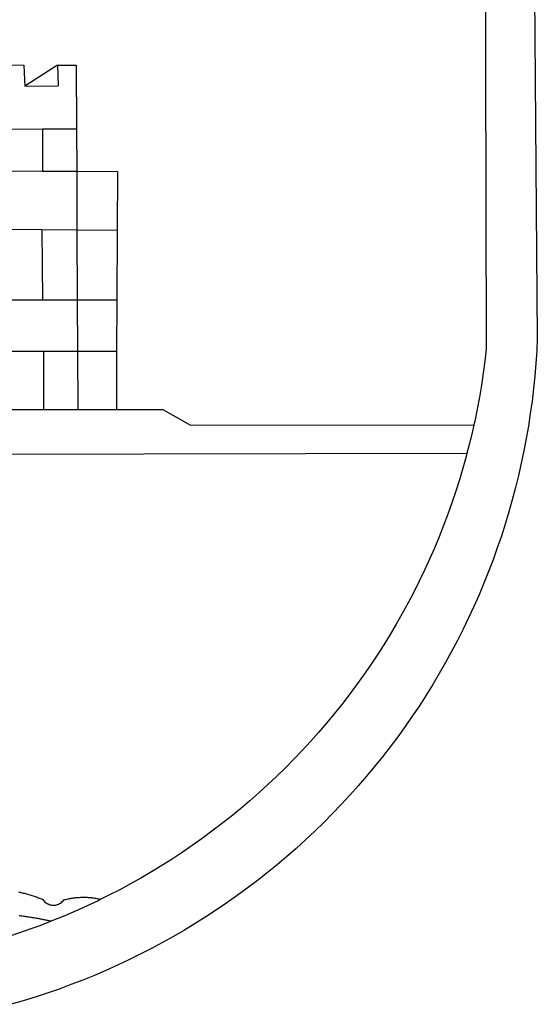
# Model space of a CAD drawing. Units: millimetres. Extents: x -18 to 130, y -54 to 70.
# Drawn here: x 8 to 9, y -36 to -33 of the extents above; entities that cross this region are included whole.
import ezdxf

# ---------------------------------------------------------------- set-up
doc = ezdxf.new("R2010")
doc.units = ezdxf.units.MM
doc.layers.add('BRAZAO', color=7, linetype='Continuous')
doc.layers.add('T-DIVIS-EXIS', color=7, linetype='Continuous')

# ---------------------------------------------------------------- blocks, each defined once
blk = doc.blocks.new('Logo_Prefeitura')
at = {"layer": 'BRAZAO'}
for points in [[(478.81, 150.74), (483.77, -468.8), (483.37, -477.03), (482.82, -485.26), (482.14, -493.48), (481.3, -501.68), (480.33, -509.86), (479.21, -518.03), (477.95, -526.18), (476.55, -534.3), (475.01, -542.4), (473.32, -550.47), (471.5, -558.51), (469.53, -566.51), (467.43, -574.48), (465.18, -582.41), (462.8, -590.31), (460.28, -598.16), (457.62, -605.96), (454.83, -613.72), (451.91, -621.42), (448.85, -629.08), (445.65, -636.68), (442.32, -644.22), (438.87, -651.7), (435.28, -659.12), (431.56, -666.48), (427.72, -673.77), (423.75, -681), (419.65, -688.15), (415.43, -695.23), (411.09, -702.24), (406.62, -709.17), (402.03, -716.02), (397.33, -722.79), (392.51, -729.47), (387.57, -736.07), (382.52, -742.59), (377.35, -749.01), (372.07, -755.34), (366.69, -761.59), (361.19, -767.73), (355.59, -773.78), (349.88, -779.73), (344.07, -785.58), (338.16, -791.32), (332.15, -796.97), (326.05, -802.5), (319.84, -807.93), (313.55, -813.25), (307.16, -818.46), (300.68, -823.56), (294.11, -828.54), (287.46, -833.41), (280.72, -838.16), (273.9, -842.79), (267, -847.3), (260.03, -851.7), (252.98, -855.96), (245.85, -860.11), (238.65, -864.13), (231.39, -868.02), (224.05, -871.79), (216.66, -875.43), (209.2, -878.94), (201.68, -882.31), (194.1, -885.56), (186.47, -888.67), (178.78, -891.65), (171.04, -894.5), (163.26, -897.21), (155.43, -899.78), (147.55, -902.21), (139.63, -904.51)], [(449.57, -190.75), (450.42, -475.88), (449.51, -483.77), (448.45, -491.64), (447.26, -499.49), (445.93, -507.32), (444.47, -515.13), (442.87, -522.91), (442.31, -525.4)], [(134.32, -289.98), (147.98, -290)], [(147.98, -290), (148.39, -299.73)], [(170.03, -290.02), (148.56, -303.85)], [(170.03, -290.02), (170.49, -303.64)], [(170.03, -290.02), (182.22, -290.03)], [(182.22, -290.03), (182.4, -331.79)], [(148.39, -299.73), (148.56, -303.85)], [(148.56, -303.85), (170.49, -303.64)], [(134.54, -331.88), (160.18, -331.83)], [(160.18, -331.83), (160.07, -359.42)], [(160.18, -331.83), (182.4, -331.79)], [(182.4, -331.79), (182.51, -359.5)], [(134.69, -359.32), (160.07, -359.42)], [(160.07, -359.42), (182.51, -359.5)], [(182.51, -359.5), (209.11, -359.6)], [(182.51, -359.5), (182.67, -397.86)], [(209.11, -359.6), (208.95, -398.07)], [(134.89, -397.48), (159.82, -397.68)], [(159.82, -397.68), (160.19, -443.94)], [(159.82, -397.68), (182.67, -397.86)], [(182.67, -397.86), (208.95, -398.07)], [(182.67, -397.86), (182.86, -443.94)], [(208.95, -398.07), (208.76, -443.94)], [(160.19, -443.94), (135.14, -443.93)], [(182.86, -443.94), (160.19, -443.94)], [(208.76, -443.94), (182.86, -443.94)], [(182.86, -443.94), (183, -477.29)], [(208.76, -443.94), (208.62, -477.27)], [(135.32, -477.32), (160.73, -477.3)], [(160.73, -477.3), (183, -477.29)], [(160.73, -477.3), (160.81, -515.43)], [(183, -477.29), (208.62, -477.27)], [(183, -477.29), (183.16, -515.41)], [(208.62, -477.27), (208.47, -515.38)], [(135.52, -515.46), (160.81, -515.43)], [(160.81, -515.43), (183.16, -515.41)], [(183.16, -515.41), (208.47, -515.38)], [(208.47, -515.38), (238.93, -515.34), (238.93, -515.34), (256.94, -525.68), (442.31, -525.4)], [(442.31, -525.4), (441.13, -530.66), (439.26, -538.38), (437.79, -544.01)], [(15.02, -544.89), (437.79, -544.01)], [(437.79, -544.01), (437.26, -546.06), (435.12, -553.71), (432.84, -561.32), (430.44, -568.89), (427.9, -576.42), (425.23, -583.9), (422.43, -591.34), (419.51, -598.72), (416.45, -606.05), (413.27, -613.33), (409.96, -620.55), (406.52, -627.71), (402.96, -634.81), (399.28, -641.84), (395.47, -648.81), (391.54, -655.72), (387.5, -662.55), (383.33, -669.32), (379.05, -676), (374.65, -682.62), (370.13, -689.15), (365.51, -695.61), (360.77, -701.98), (355.92, -708.27), (350.96, -714.48), (345.89, -720.59), (340.72, -726.62), (335.44, -732.56), (330.06, -738.4), (324.58, -744.15), (319, -749.8), (313.32, -755.35), (307.55, -760.8), (301.68, -766.16), (295.72, -771.4), (289.66, -776.55), (283.52, -781.59), (277.29, -786.51), (270.98, -791.33), (264.58, -796.04), (258.11, -800.64), (251.55, -805.12), (244.92, -809.49), (238.21, -813.74), (231.42, -817.87), (224.57, -821.89), (217.65, -825.78), (210.66, -829.55), (203.6, -833.2), (198.34, -835.81)], [(144.75, -831.08), (145.46, -831.23), (146.18, -831.39), (146.89, -831.55), (147.61, -831.72), (148.32, -831.9), (149.03, -832.08), (149.74, -832.27), (150.44, -832.47), (151.15, -832.67), (151.85, -832.88), (152.55, -833.1), (153.25, -833.32), (153.95, -833.54), (154.64, -833.78), (155.34, -834.02), (156.03, -834.27), (156.72, -834.52), (157.4, -834.78), (158.09, -835.05), (158.77, -835.32), (159.45, -835.59), (159.97, -835.82)], [(159.97, -835.82), (160.27, -835.94), (160.71, -836.53), (161.2, -837.08), (161.73, -837.59), (162.3, -838.05), (162.91, -838.45), (163.55, -838.8), (164.22, -839.1), (164.92, -839.33), (165.63, -839.51), (166.36, -839.62), (167.09, -839.67), (167.82, -839.65), (168.55, -839.58), (169.27, -839.43), (169.97, -839.23), (170.66, -838.97), (171.32, -838.65), (171.94, -838.27), (172.54, -837.84), (173.09, -837.36), (173.6, -836.83), (174.07, -836.25), (174.78, -836.05), (175.49, -835.87), (176.2, -835.7), (176.92, -835.53), (177.64, -835.38), (178.36, -835.24), (179.08, -835.12), (179.8, -835), (180.53, -834.89), (181.26, -834.8), (181.98, -834.71), (182.71, -834.64), (183.44, -834.58), (184.18, -834.53), (184.91, -834.49), (185.64, -834.46), (186.38, -834.45), (187.11, -834.44), (187.11, -834.44), (187.84, -834.45), (188.58, -834.47), (189.31, -834.5), (190.04, -834.54), (190.77, -834.59), (191.5, -834.65), (192.23, -834.73), (192.96, -834.81), (193.69, -834.91), (194.41, -835.02), (195.14, -835.14), (195.86, -835.27), (196.58, -835.41), (197.29, -835.56), (198.01, -835.73), (198.34, -835.81)], [(198.34, -835.81), (196.49, -836.73), (189.31, -840.13), (182.07, -843.4), (174.78, -846.55), (167.43, -849.57), (165.79, -850.22)], [(159.09, -848.81), (158.7, -848.74), (157.98, -848.61), (157.26, -848.47), (156.54, -848.34), (155.82, -848.22), (155.09, -848.09), (154.37, -847.97), (153.65, -847.85), (152.92, -847.73), (152.2, -847.62), (151.47, -847.51), (150.75, -847.4), (150.02, -847.29), (149.3, -847.19), (148.57, -847.09), (147.84, -846.99), (147.12, -846.89), (146.39, -846.8), (145.66, -846.71), (144.93, -846.62)], [(165.79, -850.22), (160.04, -852.47), (158.38, -853.08)], [(165.79, -850.22), (165.17, -850.07), (164.45, -849.92), (163.74, -849.76), (163.02, -849.61), (162.3, -849.46), (161.58, -849.31), (160.86, -849.16), (160.14, -849.02), (159.42, -848.88), (159.09, -848.81)], [(158.38, -853.08), (152.59, -855.23), (145.1, -857.86), (137.56, -860.36), (129.98, -862.73), (122.35, -864.96), (114.7, -867.07), (109, -868.53)]]:
    blk.add_lwpolyline(points, dxfattribs=at)

msp = doc.modelspace()

# ---------------------------------------------------------------- block references
at = {"layer": 'T-DIVIS-EXIS', "linetype": 'Continuous', "xscale": 0.004528658732467688, "yscale": 0.004528658732464655, "zscale": 0.004528658763397835}
msp.add_blockref('Logo_Prefeitura', (7.2029, -31.5229), dxfattribs=at)

doc.saveas('drawing.dxf')
